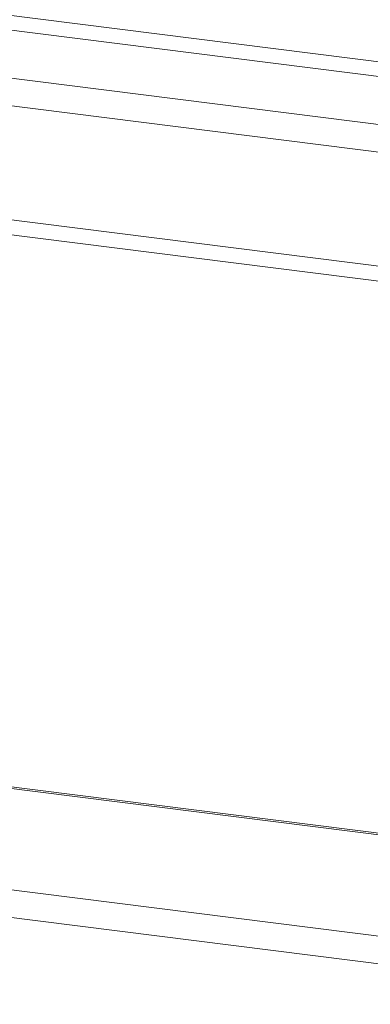
# Model space of a CAD drawing. Units: millimetres. Extents: x 5 to 415, y 5 to 292.
# Drawn here: x 308 to 314, y 133 to 151 of the extents above; entities that cross this region are included whole.
import ezdxf

# ---------------------------------------------------------------- set-up
doc = ezdxf.new("R2010")
doc.units = ezdxf.units.MM

msp = doc.modelspace()

# ---------------------------------------------------------------- linework, layer by layer
at = {"color": 7, "linetype": 'Continuous', "lineweight": 15}
for p, q in [((394.25825, 140.49617), (248.09976, 158.91041)), ((394.18091, 140.22172), (248.02242, 158.63596)), ((393.08785, 139.44629), (247.30352, 157.81339)), ((379.63072, 127.57822), (233.84639, 145.94532)), ((379.66865, 127.59989), (233.89717, 145.96537)), ((377.89536, 125.85921), (231.73686, 144.27345)), ((377.75172, 125.34952), (231.59323, 143.76376))]:
    msp.add_line(p, q, dxfattribs=at)
at = {"color": 8, "linetype": 'Continuous', "lineweight": 15}
for p, q in [((392.57589, 138.98301), (247.15989, 157.3037)), ((324.4255, 145.3889), (305.39676, 147.7863)), ((323.73986, 145.1911), (305.62176, 147.47376))]:
    msp.add_line(p, q, dxfattribs=at)

doc.saveas('drawing.dxf')
